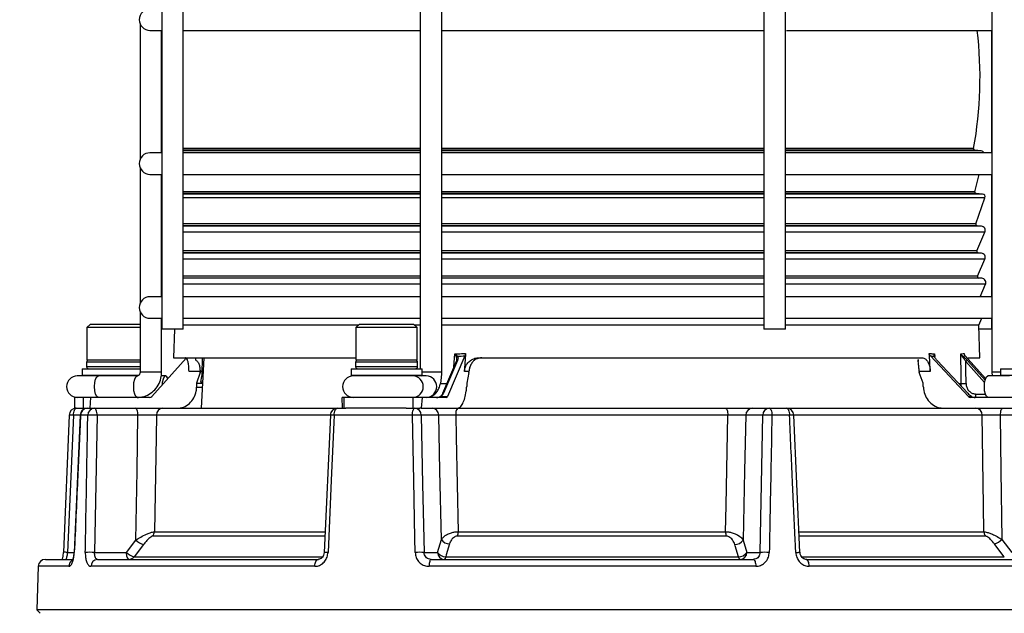
# Model space of a CAD drawing. Units: millimetres. Extents: x 5 to 853, y 5 to 589.
# Drawn here: x 294 to 362, y 180 to 221 of the extents above; entities that cross this region are included whole.
import ezdxf

# ---------------------------------------------------------------- set-up
doc = ezdxf.new("R2010")
doc.units = ezdxf.units.MM
doc.header["$PDSIZE"] = -1
doc.layers.add('DIMENSIONS', color=218, linetype='Continuous')
doc.styles.add('SLDTEXTSTYLE1', font='GOTHIC.TTF', dxfattribs={"width": 0.913})
doc.dimstyles.new('SLDDIMSTYLE2', dxfattribs={"dimtxt": 5.291667, "dimasz": 5.291667, "dimexe": 0, "dimexo": 0.0625, "dimgap": 1.322917, "dimtad": 1, "dimdec": 1, "dimlfac": 2, "dimrnd": 1e-09, "dimzin": 4, "dimdsep": 46, "dimtxsty": 'SLDTEXTSTYLE1', "dimsah": 1, "dimcen": 0.09, "dimadec": 0, "dimazin": 1, "dimtfac": 1, "dimtdec": 1, "dimtofl": 0, "dimtmove": 0, "dimatfit": 3, "dimfxl": 1, "dimfrac": 2, "dimtolj": 1, "dimtzin": 12, "dimarcsym": 0})

# ---------------------------------------------------------------- blocks, each defined once
blk = doc.blocks.new('_D_1')
at = {"layer": 'Defpoints', "color": 0}
for p in [(778.881, 289.049), (265.188, 118.299), (265.188, 78.299)]:
    blk.add_point(p, dxfattribs=at)
at = {"layer": 'DIMENSIONS', "color": 0, "lineweight": -2}
for p, q in [((778.881, 288.987), (778.881, 78.299)), ((265.188, 118.237), (265.188, 78.299)), ((773.59, 78.299), (270.479, 78.299))]:
    blk.add_line(p, q, dxfattribs=at)
at = {"layer": 'DIMENSIONS', "color": 0}
for points in [[(270.479, 79.181), (270.479, 77.417), (265.188, 78.299)], [(773.59, 77.417), (773.59, 79.181), (778.881, 78.299)]]:
    blk.add_solid(points, dxfattribs=at)
at = {"layer": 'DIMENSIONS', "color": 0, "insert": (511.94, 86.48), "char_height": 5.29167, "attachment_point": 2, "style": 'SLDTEXTSTYLE1'}
blk.add_mtext('\\A1;1027.4 [40.45] S2F SOUNDER', dxfattribs=at)
blk = doc.blocks.new('_D_5')
at = {"layer": 'Defpoints', "color": 0}
for p in [(769.391, 262.687), (265.188, 118.299), (265.188, 90.299)]:
    blk.add_point(p, dxfattribs=at)
at = {"layer": 'DIMENSIONS', "color": 0, "lineweight": -2}
for p, q in [((769.391, 262.625), (769.391, 90.299)), ((265.188, 118.237), (265.188, 90.299)), ((764.099, 90.299), (270.479, 90.299))]:
    blk.add_line(p, q, dxfattribs=at)
at = {"layer": 'DIMENSIONS', "color": 0}
for points in [[(270.479, 91.181), (270.479, 89.417), (265.188, 90.299)], [(764.099, 89.417), (764.099, 91.181), (769.391, 90.299)]]:
    blk.add_solid(points, dxfattribs=at)
at = {"layer": 'DIMENSIONS', "color": 0, "insert": (511.864, 98.48), "char_height": 5.29167, "attachment_point": 2, "style": 'SLDTEXTSTYLE1'}
blk.add_mtext('\\A1;1008.4 [39.70] S1F SOUNDER', dxfattribs=at)
blk = doc.blocks.new('_D_8')
at = {"layer": 'Defpoints', "color": 0}
for p in [(327.54, 260.785), (252.688, 118.299), (265.188, 118.299)]:
    blk.add_point(p, dxfattribs=at)
at = {"layer": 'DIMENSIONS', "color": 0, "lineweight": -2}
for p, q in [((327.477, 260.785), (252.688, 260.785)), ((252.688, 255.493), (252.688, 123.591)), ((265.125, 118.299), (252.688, 118.299))]:
    blk.add_line(p, q, dxfattribs=at)
at = {"layer": 'DIMENSIONS', "color": 0}
for points in [[(253.569, 255.493), (251.806, 255.493), (252.688, 260.785)], [(251.806, 123.591), (253.569, 123.591), (252.688, 118.299)]]:
    blk.add_solid(points, dxfattribs=at)
at = {"layer": 'DIMENSIONS', "color": 0, "insert": (244.507, 189.542), "char_height": 5.29167, "attachment_point": 2, "rotation": 90, "style": 'SLDTEXTSTYLE1'}
blk.add_mtext('\\A1;285.0 [11.22]', dxfattribs=at)

msp = doc.modelspace()

# ---------------------------------------------------------------- linework, layer by layer
at = {"color": 0, "linetype": 'Continuous', "lineweight": 25}
for p, q in [((303.876, 229.299), (303.876, 199.299)), ((305.376, 199.299), (305.376, 229.299)), ((321.82, 229.299), (321.82, 196.549)), ((323.32, 196.299), (323.32, 229.299)), ((345.69, 229.299), (345.69, 199.299)), ((347.19, 199.299), (347.19, 229.299)), ((361.504, 229.299), (361.504, 196.299)), ((302.371, 220.51), (302.371, 211.089)), ((303.063, 220.049), (303.871, 220.049)), ((303.871, 211.549), (303.871, 220.049)), ((305.376, 220.049), (321.835, 220.049)), ((323.32, 220.049), (345.69, 220.049)), ((347.244, 220.049), (361.504, 220.049)), ((361.499, 211.549), (361.499, 220.049)), ((303.871, 211.549), (303.063, 211.549)), ((321.82, 211.84), (305.376, 211.84)), ((321.82, 211.722), (305.376, 211.722)), ((321.82, 211.684), (305.376, 211.684)), ((321.82, 211.549), (305.376, 211.549)), ((345.69, 211.84), (323.32, 211.84)), ((345.69, 211.722), (323.32, 211.722)), ((345.69, 211.684), (323.32, 211.684)), ((345.69, 211.549), (323.32, 211.549)), ((360.245, 211.84), (347.19, 211.84)), ((360.334, 211.722), (347.19, 211.722)), ((360.776, 211.684), (347.19, 211.684)), ((361.504, 211.549), (347.19, 211.549)), ((360.776, 211.684), (360.334, 211.722)), ((302.371, 210.51), (302.371, 201.089)), ((303.063, 210.049), (303.871, 210.049)), ((303.871, 201.549), (303.871, 210.049)), ((305.376, 210.049), (321.82, 210.049)), ((323.32, 210.049), (345.69, 210.049)), ((347.19, 210.049), (361.504, 210.049)), ((360.337, 208.845), (360.623, 210.049)), ((361.499, 201.549), (361.499, 210.049)), ((321.82, 208.845), (305.376, 208.845)), ((321.82, 208.722), (305.376, 208.722)), ((321.82, 208.684), (305.376, 208.684)), ((345.69, 208.845), (323.32, 208.845)), ((345.69, 208.722), (323.32, 208.722)), ((345.69, 208.684), (323.32, 208.684)), ((360.337, 208.845), (347.19, 208.845)), ((360.425, 208.722), (347.19, 208.722)), ((360.86, 208.684), (347.19, 208.684)), ((360.86, 208.684), (360.425, 208.722)), ((321.82, 208.42), (305.376, 208.42)), ((345.69, 208.42), (323.32, 208.42)), ((361.032, 208.42), (347.19, 208.42)), ((360.407, 206.605), (361.032, 208.42)), ((321.82, 206.605), (305.376, 206.605)), ((321.82, 206.472), (305.376, 206.472)), ((321.82, 206.447), (305.376, 206.447)), ((345.69, 206.605), (323.32, 206.605)), ((345.69, 206.472), (323.32, 206.472)), ((345.69, 206.447), (323.32, 206.447)), ((360.407, 206.605), (347.19, 206.605)), ((360.493, 206.472), (347.19, 206.472)), ((360.78, 206.447), (347.19, 206.447)), ((360.78, 206.447), (360.493, 206.472)), ((321.82, 206.029), (305.376, 206.029)), ((345.69, 206.029), (323.32, 206.029)), ((361.029, 206.029), (347.19, 206.029)), ((360.467, 204.737), (361.029, 206.029)), ((321.82, 204.737), (305.376, 204.737)), ((321.82, 204.597), (305.376, 204.597)), ((321.82, 204.577), (305.376, 204.577)), ((345.69, 204.737), (323.32, 204.737)), ((345.69, 204.597), (323.32, 204.597)), ((345.69, 204.577), (323.32, 204.577)), ((360.467, 204.737), (347.19, 204.737)), ((360.55, 204.597), (347.19, 204.597)), ((360.781, 204.577), (347.19, 204.577)), ((360.781, 204.577), (360.55, 204.597)), ((321.82, 204.159), (305.376, 204.159)), ((345.69, 204.159), (323.32, 204.159)), ((361.03, 204.159), (347.19, 204.159)), ((360.52, 202.987), (361.03, 204.159)), ((321.82, 202.987), (305.376, 202.987)), ((321.82, 202.847), (305.376, 202.847)), ((321.82, 202.828), (305.376, 202.828)), ((321.82, 202.41), (305.376, 202.41)), ((345.69, 202.987), (323.32, 202.987)), ((345.69, 202.847), (323.32, 202.847)), ((345.69, 202.828), (323.32, 202.828)), ((345.69, 202.41), (323.32, 202.41)), ((360.52, 202.987), (347.19, 202.987)), ((360.603, 202.847), (347.19, 202.847)), ((360.82, 202.828), (347.19, 202.828)), ((361.069, 202.41), (347.19, 202.41)), ((360.82, 202.828), (360.603, 202.847)), ((360.695, 201.549), (361.069, 202.41)), ((303.871, 201.549), (303.063, 201.549)), ((321.82, 201.549), (305.376, 201.549)), ((345.69, 201.549), (323.32, 201.549)), ((361.504, 201.549), (347.19, 201.549)), ((302.371, 200.51), (302.371, 196.299)), ((298.939, 199.649), (298.689, 199.399)), ((298.939, 199.649), (302.371, 199.649)), ((303.063, 200.049), (303.871, 200.049)), ((303.871, 196.299), (303.871, 200.049)), ((305.376, 200.049), (321.82, 200.049)), ((317.61, 199.649), (317.36, 199.399)), ((317.61, 199.649), (321.36, 199.649)), ((321.61, 199.399), (321.36, 199.649)), ((323.32, 200.049), (345.69, 200.049)), ((347.19, 200.049), (361.504, 200.049)), ((360.613, 199.572), (360.821, 200.049)), ((361.499, 199.299), (361.499, 200.049)), ((298.689, 199.399), (298.689, 197.149)), ((302.371, 199.399), (298.689, 199.399)), ((305.376, 199.299), (303.876, 199.299)), ((304.753, 199.299), (304.693, 197.299)), ((317.533, 199.572), (305.376, 199.572)), ((317.36, 199.399), (317.36, 197.149)), ((321.61, 199.399), (317.36, 199.399)), ((321.82, 199.572), (321.437, 199.572)), ((321.61, 197.149), (321.61, 199.399)), ((345.69, 199.572), (323.32, 199.572)), ((347.19, 199.299), (345.69, 199.299)), ((360.613, 199.572), (347.19, 199.572)), ((360.682, 197.299), (360.613, 199.572)), ((361.499, 199.299), (360.622, 199.299)), ((324.166, 196.667), (324.221, 197.571)), ((357.536, 197.571), (357.546, 197.386)), ((298.664, 196.999), (298.664, 196.699)), ((302.371, 196.999), (298.664, 196.999)), ((300, 197.149), (298.689, 197.149)), ((302.371, 197.149), (300, 197.149)), ((303.199, 194.624), (305.58, 197.279)), ((304.693, 197.299), (317.36, 197.299)), ((305.553, 197.299), (305.553, 197.299)), ((305.631, 197.299), (305.631, 197.299)), ((305.786, 197.299), (305.786, 197.299)), ((306.019, 197.299), (306.019, 197.299)), ((306.222, 197.299), (306.218, 197.167)), ((306.328, 197.299), (306.328, 197.299)), ((306.809, 197.299), (306.626, 193.799)), ((306.681, 196.197), (306.713, 197.299)), ((307.172, 197.299), (307.172, 197.299)), ((308.309, 197.299), (308.309, 197.299)), ((309.727, 197.299), (309.727, 197.299)), ((317.335, 196.999), (317.335, 196.699)), ((321.635, 196.999), (317.335, 196.999)), ((321.448, 197.149), (317.36, 197.149)), ((321.61, 197.149), (321.448, 197.149)), ((321.635, 196.699), (321.635, 196.999)), ((324.345, 197.085), (323.376, 194.82)), ((324.413, 197.116), (323.444, 194.851)), ((324.93, 197.44), (323.724, 194.624)), ((325.871, 197.299), (356.707, 197.299)), ((354.838, 197.299), (354.838, 197.299)), ((356.394, 197.175), (356.398, 197.046)), ((357.239, 197.44), (359.877, 194.624)), ((357.52, 197.422), (357.526, 197.368)), ((359.836, 194.851), (357.715, 197.116)), ((359.845, 194.849), (357.724, 197.114)), ((359.651, 197.44), (361.071, 195.857)), ((361.01, 195.593), (359.702, 197.051)), ((359.808, 197.116), (361.038, 195.744)), ((359.839, 197.299), (360.682, 197.299)), ((298.351, 196.549), (298.351, 196.099)), ((298.351, 196.549), (299.871, 196.549)), ((298.664, 196.699), (302.371, 196.699)), ((299.871, 196.549), (302.371, 196.549)), ((303.871, 196.299), (302.371, 196.299)), ((306.537, 196.352), (305.772, 196.352)), ((306.537, 196.29), (306.297, 195.549)), ((306.537, 196.29), (306.537, 196.352)), ((317.022, 196.549), (317.022, 196.099)), ((317.022, 196.549), (321.76, 196.549)), ((317.335, 196.699), (321.635, 196.699)), ((321.76, 196.549), (321.947, 196.549)), ((321.947, 196.099), (321.947, 196.549)), ((323.32, 196.299), (321.947, 196.299)), ((325.205, 196.352), (324.888, 196.352)), ((325.201, 196.29), (325.06, 195.549)), ((325.201, 196.29), (325.205, 196.352)), ((356.47, 196.352), (356.472, 196.29)), ((357.235, 196.352), (356.47, 196.352)), ((356.742, 195.549), (356.472, 196.29)), ((361.504, 196.299), (361.529, 196.049)), ((362.099, 196.299), (361.504, 196.299)), ((362.099, 196.549), (362.099, 196.099)), ((362.099, 196.549), (367.024, 196.549)), ((299.043, 196.049), (298.017, 196.049)), ((298.351, 196.099), (298.401, 196.049)), ((298.351, 196.099), (299.871, 196.099)), ((299.89, 196.049), (299.043, 196.049)), ((299.871, 196.099), (302.314, 196.099)), ((301.104, 196.049), (299.89, 196.049)), ((302.175, 196.049), (301.104, 196.049)), ((302.17, 196.049), (302.175, 196.049)), ((304.142, 196.049), (303.85, 196.049)), ((306.297, 195.549), (306.717, 195.549)), ((306.721, 195.62), (306.591, 195.62)), ((317.022, 196.099), (317.072, 196.049)), ((317.022, 196.099), (321.76, 196.099)), ((317.18, 196.049), (317.072, 196.049)), ((321.123, 196.049), (317.18, 196.049)), ((321.714, 196.049), (321.123, 196.049)), ((321.897, 196.049), (321.714, 196.049)), ((321.76, 196.099), (321.947, 196.099)), ((321.897, 196.049), (321.947, 196.099)), ((322.246, 196.049), (321.897, 196.049)), ((323.204, 195.519), (323.675, 195.519)), ((359.218, 195.519), (359.387, 195.519)), ((362.729, 196.049), (361.233, 196.049)), ((362.099, 196.099), (362.149, 196.049)), ((362.099, 196.099), (367.024, 196.099)), ((306.297, 195.274), (306.703, 195.274)), ((297.814, 194.549), (297.814, 193.799)), ((298.434, 194.549), (297.814, 194.549)), ((298.434, 194.549), (298.434, 193.799)), ((298.923, 194.549), (298.434, 194.549)), ((298.923, 194.549), (298.875, 193.799)), ((303.035, 194.549), (298.923, 194.549)), ((316.416, 193.799), (316.406, 194.549)), ((316.511, 194.549), (316.406, 194.549)), ((316.511, 194.549), (316.511, 193.799)), ((321.311, 194.549), (316.511, 194.549)), ((321.311, 194.549), (321.311, 193.799)), ((321.949, 194.549), (321.311, 194.549)), ((321.949, 194.549), (321.887, 193.799)), ((323.652, 194.549), (321.949, 194.549)), ((323.263, 194.624), (323.724, 194.624)), ((359.877, 194.624), (360.088, 194.624)), ((364.156, 194.549), (360.043, 194.549)), ((360.404, 194.786), (361.056, 194.786)), ((297.944, 193.799), (297.814, 193.799)), ((297.944, 193.799), (298.704, 193.799)), ((298.704, 193.799), (299.202, 193.799)), ((299.202, 193.799), (302.035, 193.799)), ((303.954, 193.799), (316.077, 193.799)), ((316.077, 193.799), (316.658, 193.799)), ((320.847, 193.799), (316.632, 193.799)), ((320.847, 193.799), (321.436, 193.799)), ((321.436, 193.799), (321.791, 193.799)), ((321.887, 193.799), (321.791, 193.799)), ((321.887, 193.799), (324.393, 193.799)), ((324.424, 193.799), (343.018, 193.799)), ((344.886, 193.799), (346.06, 193.799)), ((346.06, 193.799), (347.262, 193.799)), ((347.262, 193.799), (360.403, 193.799)), ((360.403, 193.799), (364.234, 193.799)), ((297.46, 193.32), (297.05, 183.785)), ((298.22, 193.317), (297.753, 193.317)), ((298.22, 193.321), (297.79, 183.786)), ((298.744, 193.317), (298.239, 193.317)), ((302.226, 193.317), (299.393, 193.317)), ((315.551, 193.317), (303.506, 193.317)), ((315.583, 193.321), (315.158, 183.786)), ((321.282, 193.317), (315.849, 193.317)), ((323.114, 193.317), (321.898, 193.317)), ((343.179, 193.317), (324.295, 193.317)), ((345.598, 193.317), (344.425, 193.317)), ((347.461, 193.317), (346.243, 193.317)), ((348.187, 183.787), (347.755, 193.321)), ((360.836, 193.317), (347.778, 193.317)), ((364.156, 193.317), (362.083, 193.317)), ((301.427, 183.782), (302.081, 184.641)), ((315.178, 184.917), (303.262, 184.917)), ((303.367, 185.221), (315.193, 185.221)), ((323.031, 183.782), (323.292, 184.682)), ((343.063, 184.917), (324.425, 184.917)), ((324.455, 185.221), (343.026, 185.221)), ((344.253, 184.641), (344.501, 183.782)), ((348.148, 185.221), (360.959, 185.221)), ((361.06, 184.917), (348.158, 184.917)), ((362.211, 184.682), (362.899, 183.782)), ((295.801, 183.299), (297.627, 183.299)), ((297.343, 183.782), (297.775, 183.782)), ((299.22, 183.782), (301.427, 183.782)), ((299.417, 183.299), (314.754, 183.299)), ((301.963, 183.478), (315.048, 183.478)), ((322.088, 183.782), (323.031, 183.782)), ((322.576, 183.299), (344.951, 183.299)), ((323.595, 183.478), (343.913, 183.478)), ((344.501, 183.782), (345.415, 183.782)), ((348.331, 183.478), (362.374, 183.478)), ((348.615, 183.299), (365.021, 183.299)), ((295.302, 182.817), (295.196, 179.791)), ((297.428, 182.817), (295.302, 182.817)), ((314.511, 182.817), (298.966, 182.817)), ((345.117, 182.817), (322.439, 182.817)), ((365.459, 182.817), (348.831, 182.817)), ((295.196, 179.791), (295.438, 179.549)), ((370.179, 179.791), (295.196, 179.791))]:
    msp.add_line(p, q, dxfattribs=at)
at = {"color": 0, "linetype": 'Continuous', "lineweight": 25, "flags": 128}
for points in [[(359.387, 195.519), (359.381, 196.018), (359.363, 197.571)], [(357.715, 197.116), (357.721, 197.115), (357.724, 197.114)], [(299.454, 194.549), (299.361, 194.606), (299.283, 194.769), (299.23, 195.012), (299.212, 195.299), (299.23, 195.586), (299.283, 195.83), (299.361, 195.992), (299.454, 196.049), (299.454, 196.049)], [(302.175, 194.549), (302.082, 194.606), (302.003, 194.769), (301.95, 195.012), (301.932, 195.299), (301.95, 195.586), (302.003, 195.83), (302.082, 195.992), (302.17, 196.049)], [(304.304, 195.857), (304.235, 195.992), (304.142, 196.049), (304.049, 195.992), (303.97, 195.83), (303.918, 195.586), (303.902, 195.408)], [(361.233, 194.549), (361.14, 194.606), (361.061, 194.769), (361.009, 195.012), (360.99, 195.299), (361.009, 195.586), (361.061, 195.83), (361.14, 195.992), (361.233, 196.049)], [(359.836, 194.851), (359.843, 194.851), (359.845, 194.849)], [(323.221, 194.624), (323.222, 194.629), (323.225, 194.632), (323.229, 194.635), (323.234, 194.635), (323.24, 194.635), (323.247, 194.632), (323.254, 194.629), (323.263, 194.624)], [(297.753, 193.317), (297.758, 193.412), (297.77, 193.503), (297.788, 193.586), (297.812, 193.659), (297.84, 193.719), (297.873, 193.763), (297.908, 193.79), (297.944, 193.799)], [(299.393, 193.317), (299.389, 193.412), (299.377, 193.503), (299.359, 193.586), (299.335, 193.659), (299.306, 193.719), (299.274, 193.763), (299.239, 193.79), (299.202, 193.799)], [(302.226, 193.317), (302.222, 193.412), (302.21, 193.503), (302.192, 193.586), (302.168, 193.659), (302.139, 193.719), (302.107, 193.763), (302.072, 193.79), (302.035, 193.799)], [(315.849, 193.317), (315.855, 193.412), (315.869, 193.503), (315.89, 193.586), (315.919, 193.659), (315.953, 193.719), (315.991, 193.763), (316.033, 193.79), (316.077, 193.799)], [(321.282, 193.317), (321.286, 193.412), (321.295, 193.503), (321.31, 193.586), (321.329, 193.659), (321.352, 193.719), (321.378, 193.763), (321.407, 193.79), (321.436, 193.799)], [(343.018, 193.799), (343.048, 193.79), (343.078, 193.763), (343.105, 193.719), (343.13, 193.659), (343.15, 193.586), (343.165, 193.503), (343.175, 193.412), (343.179, 193.317)], [(346.06, 193.799), (346.095, 193.79), (346.128, 193.763), (346.159, 193.719), (346.187, 193.659), (346.21, 193.586), (346.227, 193.503), (346.238, 193.412), (346.243, 193.317)], [(347.262, 193.799), (347.3, 193.79), (347.336, 193.763), (347.37, 193.719), (347.4, 193.659), (347.425, 193.586), (347.444, 193.503), (347.456, 193.412), (347.461, 193.317)], [(362.275, 193.799), (362.238, 193.79), (362.203, 193.763), (362.17, 193.719), (362.142, 193.659), (362.118, 193.586), (362.1, 193.503), (362.088, 193.412), (362.083, 193.317)], [(297.753, 193.317), (297.547, 188.535), (297.343, 183.782)], [(298.239, 193.317), (298.213, 193.32), (298.205, 193.322)], [(299.393, 193.317), (299.306, 188.533), (299.22, 183.782)], [(302.081, 184.641), (302.161, 189.456), (302.226, 193.317)], [(303.506, 193.317), (303.48, 191.802), (303.367, 185.221)], [(315.849, 193.317), (315.826, 192.801), (315.646, 188.805), (315.421, 183.782)], [(315.577, 193.322), (315.577, 193.321), (315.577, 193.321)], [(321.476, 183.782), (321.456, 184.781), (321.374, 188.776), (321.282, 193.317)], [(321.898, 193.317), (321.993, 188.535), (322.088, 183.782)], [(323.292, 184.682), (323.193, 189.452), (323.114, 193.317)], [(324.295, 193.317), (324.325, 191.801), (324.455, 185.221)], [(343.026, 185.221), (343.061, 187.047), (343.179, 193.317)], [(344.425, 193.317), (344.348, 189.456), (344.253, 184.641)], [(345.415, 183.782), (345.506, 188.533), (345.598, 193.317)], [(347.761, 193.322), (347.761, 193.322), (347.761, 193.322)], [(360.959, 185.221), (360.932, 187.047), (360.836, 193.317)], [(362.083, 193.317), (362.141, 189.452), (362.211, 184.682)], [(302.617, 184.337), (302.034, 183.571), (301.963, 183.478)], [(323.855, 184.378), (323.634, 183.613), (323.595, 183.478)], [(343.913, 183.478), (343.692, 184.244), (343.665, 184.337)], [(362.374, 183.478), (361.79, 184.243), (361.687, 184.378)], [(297.777, 183.787), (297.784, 183.785), (297.809, 183.782)], [(301.619, 183.299), (301.582, 183.309), (301.547, 183.336), (301.514, 183.38), (301.486, 183.44), (301.462, 183.513), (301.444, 183.596), (301.432, 183.687), (301.427, 183.782)], [(314.511, 182.817), (314.518, 182.912), (314.532, 183.003), (314.555, 183.086), (314.586, 183.159), (314.622, 183.219), (314.663, 183.263), (314.708, 183.29), (314.754, 183.299)], [(315.152, 183.787), (315.152, 183.787), (315.152, 183.786)], [(322.576, 183.299), (322.55, 183.29), (322.524, 183.263), (322.501, 183.219), (322.48, 183.159), (322.463, 183.086), (322.45, 183.003), (322.442, 182.912), (322.439, 182.817)], [(323.595, 183.478), (323.585, 183.438), (323.574, 183.403), (323.562, 183.372), (323.549, 183.346), (323.535, 183.326), (323.521, 183.311), (323.507, 183.302), (323.493, 183.299)], [(343.913, 183.478), (343.925, 183.438), (343.939, 183.403), (343.954, 183.372), (343.97, 183.346), (343.986, 183.326), (344.003, 183.311), (344.021, 183.302), (344.039, 183.299)], [(344.951, 183.299), (344.983, 183.29), (345.013, 183.263), (345.041, 183.219), (345.066, 183.159), (345.087, 183.086), (345.103, 183.003), (345.113, 182.912), (345.117, 182.817)], [(347.897, 183.782), (347.981, 183.785), (348.054, 183.787), (348.114, 183.788), (348.158, 183.789), (348.185, 183.788), (348.193, 183.787), (348.193, 183.787)], [(348.831, 182.817), (348.825, 182.912), (348.812, 183.003), (348.792, 183.086), (348.765, 183.159), (348.732, 183.219), (348.696, 183.263), (348.656, 183.29), (348.615, 183.299)]]:
    msp.add_lwpolyline(points, dxfattribs=at)
at = {"color": 0, "linetype": 'Continuous', "lineweight": 25}
for centre, radius, start, end in [((303.063, 220.799), 0.75, 90, 270), ((332.688, 216.799), 28, 349.7973, 6.66543), ((303.063, 210.799), 0.75, 90, 270), ((360.343, 211.822), 0.1, 169.7973, 265), ((360.759, 211.484), 0.2, 18.92949, 85), ((360.434, 208.822), 0.1, 166.62202, 265), ((360.843, 208.485), 0.2, 341.01146, 85), ((360.502, 206.572), 0.1, 161.01146, 265), ((360.754, 206.148), 0.3, 336.48358, 85), ((360.558, 204.697), 0.1, 156.48358, 265), ((360.754, 204.278), 0.3, 336.48358, 85), ((360.611, 202.947), 0.1, 156.48358, 265), ((360.794, 202.529), 0.3, 336.48358, 85), ((303.063, 200.799), 0.75, 90, 270), ((298.814, 196.999), 0.15, 90, 180), ((317.485, 196.999), 0.15, 90, 180), ((321.485, 196.999), 0.15, 360, 90), ((324.401, 197.052), 0.0648, 79.16386, 149.66101), ((324.465, 197.297), 0.126, 114.60324, 156.59739), ((357.466, 197.356), 0.0636, 1.60556, 60.83212), ((359.402, 197.403), 0.096, 324.27551, 4.94856), ((359.845, 196.938), 0.182, 101.85629, 141.58215), ((298.814, 196.699), 0.15, 180, 270), ((317.485, 196.699), 0.15, 180, 270), ((321.485, 196.699), 0.15, 270, 360), ((298.017, 195.299), 0.75, 90, 270), ((317.18, 195.299), 0.75, 90, 270), ((321.287, 195.299), 0.751, 272.12941, 87.87059), ((322.218, 195.299), 0.751, 272.12941, 87.87059), ((359.594, 197.893), 2.383, 265.03724, 273.06154), ((323.419, 194.803), 0.0468, 158.07256, 200.81338), ((323.432, 194.788), 0.0648, 79.16386, 149.66101), ((360.076, 194.624), 0.0114, 357.69026, 108.06463), ((360.156, 194.743), 0.252, 310.05988, 9.82809), ((297.944, 193.299), 0.5, 90, 177.52877), ((298.704, 193.299), 0.5, 90, 177.42019), ((298.721, 193.318), 0.482, 92.04062, 180.08265), ((299.223, 193.321), 0.479, 92.47701, 180.49102), ((303.98, 193.326), 0.474, 93.12257, 181.07358), ((316.077, 193.299), 0.5, 90, 177.44608), ((321.417, 193.319), 0.481, 359.71749, 87.74743), ((322.633, 193.319), 0.481, 359.71749, 87.74743), ((324.855, 193.426), 0.57, 139.06923, 191.00366), ((344.905, 193.319), 0.481, 92.25257, 180.28251), ((346.079, 193.319), 0.481, 92.25257, 180.28251), ((347.262, 193.299), 0.5, 2.59889, 90), ((360.369, 193.333), 0.467, 357.98026, 85.76638), ((297.565, 190.877), 2.447, 85.59346, 92.81446), ((299.069, 186.172), 7.152, 87.3978, 92.6022), ((315.655, 190.059), 3.264, 86.59295, 91.37404), ((321.59, 186.189), 7.134, 87.52719, 92.47281), ((345.92, 186.295), 7.029, 87.37195, 92.62805), ((347.67, 189.916), 3.407, 88.47266, 93.52136), ((302.889, 185.44), 1.136, 224.71475, 256.17614), ((302.832, 185.235), 0.535, 323.58595, 358.53439), ((323.855, 185.052), 0.674, 213.30752, 269.97023), ((322.864, 185.221), 1.591, 348.98891, 0.00394), ((344.305, 185.222), 1.279, 180.02561, 193.77247), ((343.686, 185.017), 0.681, 268.28482, 326.42201), ((361.507, 185.234), 0.548, 181.32116, 215.29494), ((361.372, 185.526), 1.19, 285.36556, 314.85696), ((295.801, 182.799), 0.5, 90, 178), ((297.155, 181.313), 2.476, 85.65313, 92.79022), ((297.936, 182.804), 0.508, 126.41116, 178.56799), ((298.896, 176.558), 7.231, 87.43329, 92.56671), ((299.442, 182.825), 0.475, 92.96984, 180.93801), ((302.235, 184.581), 1.136, 224.71204, 256.18403), ((301.612, 183.733), 0.434, 270.80277, 323.95746), ((315.23, 180.573), 3.214, 86.59226, 91.38093), ((321.782, 176.643), 7.146, 87.54721, 92.45279), ((323.511, 183.78), 0.481, 179.71749, 267.74743), ((323.594, 184.152), 0.674, 213.31689, 270.01821), ((343.934, 184.158), 0.681, 268.27606, 326.42103), ((344.02, 183.78), 0.481, 272.25257, 0.28251), ((345.735, 176.743), 7.046, 87.39511, 92.60489)]:
    msp.add_arc(centre, radius, start, end, dxfattribs=at)
for centre, major_axis, ratio, start_param, end_param in [((308.896, -354.057), (41.269, 852.104), 0.016347, 0.867398, 0.869333), ((342.542, -354.057), (-17.116, 852.104), 0.039542, 5.413849, 5.415785), ((332.467, 225.113), (22.094, 22.923), 0.706047, 3.781641, 3.801353), ((333.283, 225.113), (-26.706, 27.063), 0.225875, 2.860044, 2.879756), ((333.31, 225.113), (-26.991, 27.336), 0.172025, 3.015872, 3.035584), ((322.989, -336.724), (17.011, 846.874), 0.039542, 5.392771, 5.395107), ((336.576, -56.559), (-12.158, 604.961), 0.045847, 1.140024, 1.140524), ((323.301, -56.559), (29.302, 604.961), 0.018953, 1.141863, 1.142364), ((336.576, -56.559), (-12.158, 604.961), 0.045847, 5.140818, 5.141319), ((323.121, 194.87), (0.299, 0.286), 0.676001, 4.548375, 5.275457), ((359.97, 194.87), (0.345, -0.341), 0.22371, 4.54219, 5.269272), ((303.031, 194.799), (-0.03, 0.248), 0.923174, 3.031071, 3.822426), ((322.956, 194.799), (0.431, 0), 0.58006, 4.712389, 5.503743), ((322.956, 194.799), (0.372, 0), 0.67198, 4.712389, 5.503743), ((323.145, 194.799), (0.245, 0.205), 0.58326, 4.540266, 5.267348), ((323.665, 194.799), (0.014, 0.25), 0.382103, 3.163729, 3.955083), ((360.038, 194.799), (-0.038, 0.248), 0.921929, 2.209742, 3.001096), ((360.361, 194.799), (0.436, 0), 0.57309, 3.921035, 4.712389), ((360.361, 194.799), (0.384, 0), 0.650673, 3.921035, 4.712389)]:
    msp.add_ellipse(centre, major_axis=major_axis, ratio=ratio, start_param=start_param, end_param=end_param, dxfattribs=at)
for points, knots in [([(324.221, 197.571), (324.38, 197.578), (324.628, 197.588), (324.877, 197.604), (324.966, 197.61)], [0, 0, 0, 0, 0.641958, 1, 1, 1, 1]), ([(324.349, 197.347), (324.347, 197.351), (324.338, 197.372), (324.306, 197.433), (324.264, 197.504), (324.23, 197.558), (324.222, 197.57), (324.221, 197.571)], [0, 0, 0, 0, 0.062359, 0.316832, 0.842401, 0.990707, 1, 1, 1, 1]), ([(324.221, 197.571), (324.222, 197.57), (324.234, 197.562), (324.283, 197.523), (324.345, 197.472), (324.393, 197.429), (324.409, 197.414), (324.412, 197.411)], [0, 0, 0, 0, 0.009276, 0.157747, 0.683426, 0.937709, 1, 1, 1, 1]), ([(324.966, 197.61), (324.963, 197.579), (324.957, 197.519), (324.94, 197.465), (324.931, 197.442), (324.93, 197.44)], [0, 0, 0, 0, 0.493764, 0.944684, 1, 1, 1, 1]), ([(357.168, 197.61), (357.248, 197.6), (357.373, 197.584), (357.493, 197.574), (357.536, 197.571)], [0, 0, 0, 0, 0.641958, 1, 1, 1, 1]), ([(357.239, 197.44), (357.22, 197.464), (357.182, 197.514), (357.172, 197.578), (357.168, 197.61)], [0, 0, 0, 0, 0.4939282, 1, 1, 1, 1]), ([(357.497, 197.411), (357.495, 197.437), (357.492, 197.487), (357.519, 197.543), (357.536, 197.57), (357.536, 197.571)], [0, 0, 0, 0, 0.51866, 0.990713, 1, 1, 1, 1]), ([(357.536, 197.571), (357.536, 197.57), (357.525, 197.533), (357.511, 197.48), (357.518, 197.434), (357.52, 197.422)], [0, 0, 0, 0, 0.014211, 0.734786, 1, 1, 1, 1]), ([(359.363, 197.571), (359.412, 197.578), (359.489, 197.588), (359.561, 197.604), (359.586, 197.61)], [0, 0, 0, 0, 0.641958, 1, 1, 1, 1]), ([(359.48, 197.347), (359.476, 197.351), (359.457, 197.372), (359.413, 197.433), (359.381, 197.504), (359.366, 197.558), (359.363, 197.57), (359.363, 197.571)], [0, 0, 0, 0, 0.062359, 0.316832, 0.842401, 0.990707, 1, 1, 1, 1]), ([(359.363, 197.571), (359.363, 197.57), (359.367, 197.562), (359.386, 197.523), (359.424, 197.472), (359.473, 197.429), (359.494, 197.414), (359.498, 197.411)], [0, 0, 0, 0, 0.009276, 0.157747, 0.683426, 0.937709, 1, 1, 1, 1]), ([(359.586, 197.61), (359.59, 197.579), (359.597, 197.519), (359.629, 197.465), (359.649, 197.442), (359.651, 197.44)], [0, 0, 0, 0, 0.493764, 0.944684, 1, 1, 1, 1]), ([(305.772, 196.352), (305.77, 196.463), (305.767, 196.686), (305.723, 196.975), (305.659, 197.188), (305.591, 197.288), (305.55, 197.296), (305.536, 197.299)], [0, 0, 0, 0, 0.220569, 0.441103, 0.662572, 0.885625, 1, 1, 1, 1]), ([(306.218, 197.167), (306.28, 197.116), (306.403, 197.014), (306.498, 196.771), (306.534, 196.541), (306.536, 196.396), (306.537, 196.352)], [0, 0, 0, 0, 0.285678, 0.570777, 0.867726, 1, 1, 1, 1]), ([(324.345, 197.051), (324.36, 197.11), (324.387, 197.214), (324.36, 197.307), (324.349, 197.347)], [0, 0, 0, 0, 0.577743, 1, 1, 1, 1]), ([(324.412, 197.411), (324.429, 197.372), (324.468, 197.281), (324.433, 197.176), (324.413, 197.116)], [0, 0, 0, 0, 0.431809, 1, 1, 1, 1]), ([(324.888, 196.352), (324.906, 196.463), (324.941, 196.686), (325.125, 196.975), (325.384, 197.188), (325.649, 197.288), (325.815, 197.296), (325.871, 197.299)], [0, 0, 0, 0, 0.220569, 0.441103, 0.662572, 0.885625, 1, 1, 1, 1]), ([(325.615, 197.167), (325.559, 197.116), (325.448, 197.014), (325.299, 196.771), (325.223, 196.541), (325.209, 196.396), (325.205, 196.352)], [0, 0, 0, 0, 0.285678, 0.570777, 0.867726, 1, 1, 1, 1]), ([(326.103, 197.299), (325.991, 197.289), (325.82, 197.274), (325.668, 197.194), (325.615, 197.167)], [0, 0, 0, 0, 0.652919, 1, 1, 1, 1]), ([(356.47, 196.352), (356.462, 196.46), (356.446, 196.678), (356.401, 196.957), (356.392, 197.105), (356.404, 197.16), (356.405, 197.167)], [0, 0, 0, 0, 0.322683, 0.645874, 0.953659, 1, 1, 1, 1]), ([(356.707, 197.299), (356.766, 197.288), (356.883, 197.266), (357.039, 197.09), (357.158, 196.833), (357.218, 196.569), (357.231, 196.404), (357.235, 196.352)], [0, 0, 0, 0, 0.224949, 0.449933, 0.673921, 0.896245, 1, 1, 1, 1]), ([(357.715, 197.116), (357.662, 197.176), (357.568, 197.281), (357.518, 197.372), (357.497, 197.411)], [0, 0, 0, 0, 0.568191, 1, 1, 1, 1]), ([(359.702, 197.051), (359.663, 197.11), (359.595, 197.214), (359.514, 197.307), (359.48, 197.347)], [0, 0, 0, 0, 0.577743, 1, 1, 1, 1]), ([(359.498, 197.411), (359.545, 197.372), (359.654, 197.281), (359.752, 197.176), (359.808, 197.116)], [0, 0, 0, 0, 0.431809, 1, 1, 1, 1]), ([(302.371, 196.299), (302.37, 196.28), (302.367, 196.234), (302.344, 196.168), (302.304, 196.109), (302.251, 196.065), (302.208, 196.051), (302.181, 196.05), (302.175, 196.049)], [0, 0, 0, 0, 0.117516, 0.268535, 0.435119, 0.635126, 0.90401, 1, 1, 1, 1]), ([(302.175, 194.549), (302.293, 194.557), (302.581, 194.575), (303.013, 194.75), (303.419, 195.071), (303.712, 195.503), (303.853, 195.931), (303.866, 196.202), (303.871, 196.299)], [0, 0, 0, 0, 0.132598, 0.32199, 0.511302, 0.701353, 0.892923, 1, 1, 1, 1]), ([(306.591, 195.62), (306.626, 195.795), (306.675, 196.042), (306.685, 196.274), (306.667, 196.355), (306.634, 196.376), (306.589, 196.352), (306.554, 196.31), (306.537, 196.29)], [0, 0, 0, 0, 0.4345394, 0.6112947, 0.7227481, 0.816271, 0.9098789, 1, 1, 1, 1]), ([(322.246, 194.549), (322.365, 194.564), (322.583, 194.591), (322.844, 194.77), (323.032, 194.992), (323.175, 195.286), (323.275, 195.662), (323.316, 196.028), (323.319, 196.242), (323.32, 196.299)], [0, 0, 0, 0, 0.151442, 0.27641, 0.40383, 0.550971, 0.742675, 0.931047, 1, 1, 1, 1]), ([(359.417, 195.306), (359.413, 195.316), (359.388, 195.382), (359.388, 195.456), (359.387, 195.519)], [0, 0, 0, 0, 0.143717, 1, 1, 1, 1]), ([(359.721, 195.514), (359.724, 195.467), (359.732, 195.337), (359.808, 195.133), (359.962, 194.942), (360.169, 194.811), (360.326, 194.795), (360.404, 194.786)], [0, 0, 0, 0, 0.120586, 0.340522, 0.560585, 0.780284, 1, 1, 1, 1]), ([(304.925, 193.799), (305.083, 193.816), (305.397, 193.85), (305.813, 194.111), (306.123, 194.496), (306.277, 194.91), (306.291, 195.177), (306.297, 195.274)], [0, 0, 0, 0, 0.218572, 0.437123, 0.65604, 0.874443, 1, 1, 1, 1]), ([(324.393, 193.799), (324.459, 193.816), (324.591, 193.85), (324.778, 194.111), (324.928, 194.496), (325.015, 194.91), (325.037, 195.177), (325.044, 195.274)], [0, 0, 0, 0, 0.218572, 0.437123, 0.65604, 0.874443, 1, 1, 1, 1]), ([(356.753, 195.274), (356.775, 195.106), (356.82, 194.769), (357.079, 194.324), (357.446, 193.991), (357.838, 193.822), (358.09, 193.806), (358.184, 193.799)], [0, 0, 0, 0, 0.216444, 0.43284, 0.650406, 0.869099, 1, 1, 1, 1]), ([(302.035, 193.799), (302.109, 193.799), (302.341, 193.799), (302.765, 193.799), (303.256, 193.799), (303.687, 193.799), (303.865, 193.799), (303.954, 193.799)], [0, 0, 0, 0, 0.1047331, 0.3284517, 0.5522142, 0.7761102, 1, 1, 1, 1]), ([(322.652, 193.799), (322.67, 193.799), (322.757, 193.799), (322.995, 193.799), (323.422, 193.799), (323.923, 193.799), (324.257, 193.799), (324.424, 193.799)], [0, 0, 0, 0, 0.062659, 0.296914, 0.531196, 0.765601, 1, 1, 1, 1]), ([(343.018, 193.799), (343.093, 193.799), (343.33, 193.799), (343.755, 193.799), (344.236, 193.799), (344.647, 193.799), (344.806, 193.799), (344.886, 193.799)], [0, 0, 0, 0, 0.104733, 0.328452, 0.552214, 0.77611, 1, 1, 1, 1]), ([(360.403, 193.799), (360.427, 193.799), (360.538, 193.799), (360.815, 193.799), (361.275, 193.799), (361.788, 193.799), (362.112, 193.799), (362.275, 193.799)], [0, 0, 0, 0, 0.062659, 0.296914, 0.531196, 0.765601, 1, 1, 1, 1]), ([(298.239, 193.317), (298.232, 193.145), (298.164, 191.641), (298.02, 188.463), (297.885, 185.456), (297.809, 183.782)], [0, 0, 0, 0, 0.054142, 0.473147, 1, 1, 1, 1]), ([(298.572, 183.782), (298.578, 184.115), (298.608, 185.78), (298.665, 188.958), (298.717, 191.803), (298.744, 193.317)], [0, 0, 0, 0, 0.104751, 0.523757, 1, 1, 1, 1]), ([(303.506, 193.317), (303.446, 193.318), (303.327, 193.322), (303.041, 193.324), (302.713, 193.323), (302.43, 193.32), (302.276, 193.318), (302.226, 193.317)], [0, 0, 0, 0, 0.223935, 0.447798, 0.671511, 0.895233, 1, 1, 1, 1]), ([(324.295, 193.317), (324.184, 193.318), (323.961, 193.321), (323.627, 193.323), (323.343, 193.322), (323.184, 193.319), (323.126, 193.317), (323.114, 193.317)], [0, 0, 0, 0, 0.234438, 0.46881, 0.70305, 0.937321, 1, 1, 1, 1]), ([(344.425, 193.317), (344.371, 193.318), (344.265, 193.322), (343.991, 193.324), (343.67, 193.323), (343.387, 193.32), (343.229, 193.318), (343.179, 193.317)], [0, 0, 0, 0, 0.223935, 0.447798, 0.671511, 0.895233, 1, 1, 1, 1]), ([(346.243, 193.317), (346.239, 193.145), (346.21, 191.641), (346.148, 188.463), (346.089, 185.456), (346.056, 183.782)], [0, 0, 0, 0, 0.054142, 0.473147, 1, 1, 1, 1]), ([(347.897, 183.782), (347.882, 184.115), (347.806, 185.78), (347.661, 188.958), (347.53, 191.803), (347.461, 193.317)], [0, 0, 0, 0, 0.1047513, 0.5237566, 1, 1, 1, 1]), ([(362.083, 193.317), (361.975, 193.318), (361.759, 193.321), (361.417, 193.323), (361.11, 193.322), (360.926, 193.319), (360.851, 193.317), (360.836, 193.317)], [0, 0, 0, 0, 0.234438, 0.46881, 0.70305, 0.937321, 1, 1, 1, 1]), ([(302.081, 184.641), (302.193, 184.71), (302.427, 184.855), (302.78, 185.034), (303.055, 185.147), (303.246, 185.207), (303.325, 185.217), (303.367, 185.221)], [0, 0, 0, 0, 0.251204, 0.523039, 0.713688, 0.852636, 1, 1, 1, 1]), ([(303.262, 184.917), (303.242, 184.914), (303.2, 184.906), (303.102, 184.846), (302.961, 184.729), (302.786, 184.549), (302.673, 184.407), (302.617, 184.337)], [0, 0, 0, 0, 0.122292, 0.244172, 0.427302, 0.716481, 1, 1, 1, 1]), ([(323.292, 184.682), (323.333, 184.737), (323.43, 184.867), (323.68, 185.034), (323.968, 185.148), (324.222, 185.208), (324.376, 185.217), (324.455, 185.221)], [0, 0, 0, 0, 0.2117504, 0.4981509, 0.6989346, 0.8450095, 1, 1, 1, 1]), ([(324.425, 184.917), (324.386, 184.914), (324.307, 184.906), (324.179, 184.845), (324.036, 184.728), (323.919, 184.562), (323.874, 184.434), (323.855, 184.378)], [0, 0, 0, 0, 0.12955, 0.258657, 0.453021, 0.760038, 1, 1, 1, 1]), ([(343.026, 185.221), (343.082, 185.219), (343.211, 185.212), (343.437, 185.168), (343.695, 185.081), (343.974, 184.934), (344.159, 184.777), (344.232, 184.671), (344.253, 184.641)], [0, 0, 0, 0, 0.1074, 0.24449, 0.419291, 0.615702, 0.888924, 1, 1, 1, 1]), ([(343.665, 184.337), (343.624, 184.444), (343.562, 184.601), (343.399, 184.779), (343.271, 184.866), (343.156, 184.911), (343.091, 184.916), (343.063, 184.917)], [0, 0, 0, 0, 0.4275648, 0.629404, 0.7930323, 0.911046, 1, 1, 1, 1]), ([(360.959, 185.221), (360.985, 185.219), (361.051, 185.214), (361.204, 185.177), (361.426, 185.099), (361.729, 184.962), (362.002, 184.814), (362.165, 184.711), (362.211, 184.682)], [0, 0, 0, 0, 0.092352, 0.234035, 0.41171, 0.607073, 0.888993, 1, 1, 1, 1]), ([(361.687, 184.378), (361.603, 184.481), (361.481, 184.631), (361.298, 184.796), (361.185, 184.876), (361.106, 184.913), (361.073, 184.916), (361.06, 184.917)], [0, 0, 0, 0, 0.436732, 0.636074, 0.801324, 0.923063, 1, 1, 1, 1]), ([(297.032, 183.786), (297.029, 183.728), (297.023, 183.58), (296.994, 183.403), (296.97, 183.323), (296.963, 183.299)], [0, 0, 0, 0, 0.313428, 0.801724, 1, 1, 1, 1]), ([(297.214, 183.299), (297.225, 183.305), (297.245, 183.316), (297.28, 183.402), (297.312, 183.529), (297.333, 183.664), (297.34, 183.751), (297.343, 183.782)], [0, 0, 0, 0, 0.222542, 0.443388, 0.66182, 0.878832, 1, 1, 1, 1]), ([(297.428, 182.817), (297.45, 182.82), (297.509, 182.83), (297.607, 182.935), (297.707, 183.152), (297.782, 183.446), (297.8, 183.67), (297.809, 183.782)], [0, 0, 0, 0, 0.1235804, 0.3436948, 0.5631918, 0.7819321, 1, 1, 1, 1]), ([(297.776, 183.787), (297.775, 183.777), (297.774, 183.682), (297.751, 183.516), (297.708, 183.335), (297.671, 183.234), (297.647, 183.195), (297.651, 183.2), (297.652, 183.202)], [0, 0, 0, 0, 0.0350025, 0.3298751, 0.5817017, 0.7912709, 0.9539543, 1, 1, 1, 1]), ([(298.572, 183.782), (298.573, 183.719), (298.574, 183.545), (298.613, 183.274), (298.699, 183.021), (298.821, 182.85), (298.918, 182.828), (298.966, 182.817)], [0, 0, 0, 0, 0.122498, 0.340513, 0.559345, 0.779376, 1, 1, 1, 1]), ([(299.417, 183.299), (299.391, 183.305), (299.338, 183.316), (299.275, 183.402), (299.233, 183.528), (299.217, 183.664), (299.219, 183.751), (299.22, 183.782)], [0, 0, 0, 0, 0.219639, 0.438808, 0.657616, 0.876629, 1, 1, 1, 1]), ([(314.511, 182.817), (314.569, 182.821), (314.726, 182.831), (314.972, 182.938), (315.208, 183.154), (315.376, 183.447), (315.406, 183.67), (315.421, 183.782)], [0, 0, 0, 0, 0.127926, 0.34752, 0.565791, 0.783228, 1, 1, 1, 1]), ([(315.151, 183.786), (315.151, 183.78), (315.152, 183.717), (315.12, 183.597), (315.044, 183.453), (314.936, 183.352), (314.835, 183.302), (314.777, 183.305), (314.755, 183.307)], [0, 0, 0, 0, 0.023067, 0.22074, 0.419101, 0.624357, 0.851671, 1, 1, 1, 1]), ([(321.476, 183.782), (321.481, 183.72), (321.494, 183.546), (321.602, 183.276), (321.819, 183.022), (322.109, 182.85), (322.329, 182.828), (322.439, 182.817)], [0, 0, 0, 0, 0.1209478, 0.3381204, 0.557149, 0.7782946, 1, 1, 1, 1]), ([(322.576, 183.299), (322.519, 183.305), (322.407, 183.316), (322.258, 183.402), (322.149, 183.529), (322.095, 183.664), (322.09, 183.751), (322.088, 183.782)], [0, 0, 0, 0, 0.222542, 0.443388, 0.66182, 0.878832, 1, 1, 1, 1]), ([(345.415, 183.782), (345.41, 183.726), (345.398, 183.614), (345.316, 183.467), (345.195, 183.359), (345.065, 183.306), (344.981, 183.301), (344.951, 183.299)], [0, 0, 0, 0, 0.219497, 0.438798, 0.657836, 0.876922, 1, 1, 1, 1]), ([(345.117, 182.817), (345.177, 182.82), (345.343, 182.83), (345.603, 182.935), (345.848, 183.152), (346.017, 183.446), (346.043, 183.67), (346.056, 183.782)], [0, 0, 0, 0, 0.12358, 0.343695, 0.563192, 0.781932, 1, 1, 1, 1]), ([(347.897, 183.782), (347.904, 183.719), (347.921, 183.545), (348.032, 183.274), (348.244, 183.021), (348.522, 182.85), (348.728, 182.828), (348.831, 182.817)], [0, 0, 0, 0, 0.122498, 0.340513, 0.559345, 0.779376, 1, 1, 1, 1]), ([(348.614, 183.301), (348.61, 183.3), (348.559, 183.296), (348.46, 183.327), (348.33, 183.425), (348.239, 183.567), (348.194, 183.697), (348.197, 183.772), (348.198, 183.787)], [0, 0, 0, 0, 0.0232454, 0.2972873, 0.5241853, 0.7303585, 0.9469078, 1, 1, 1, 1])]:
    msp.add_open_spline(points, degree=3, knots=knots, dxfattribs=at)

# ---------------------------------------------------------------- dimensions: what is measured, and where the dimension line sits
at = {"layer": 'DIMENSIONS', "color": 0}
for base, p1, text, picture, middle in [((265.188, 78.299), (778.881, 289.049), '<> S2F SOUNDER', '_D_1', (511.94, 78.299)), ((265.188, 90.299), (769.391, 262.687), '<> S1F SOUNDER', '_D_5', (511.864, 90.299))]:
    dim = msp.add_linear_dim(base=base, p1=p1, p2=(265.188, 118.299), text=text, dimstyle='SLDDIMSTYLE2', dxfattribs=at)
    dim.commit()
    dim.dimension.update_dxf_attribs({"geometry": picture, "text_midpoint": middle, "dimtype": 160})
dim = msp.add_linear_dim(base=(252.688, 118.299), p1=(327.54, 260.785), p2=(265.188, 118.299), angle=90, dimstyle='SLDDIMSTYLE2', dxfattribs=at)
dim.commit()
dim.dimension.update_dxf_attribs({"geometry": '_D_8', "text_midpoint": (252.688, 189.542), "dimtype": 160})

doc.saveas('drawing.dxf')
